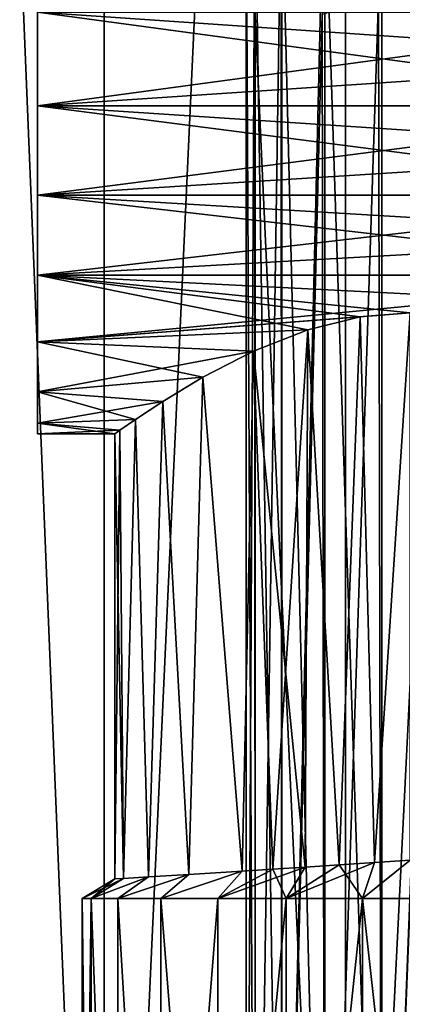
# Model space of a CAD drawing. Units: millimetres. Extents: x -176 to 176, y -7 to 215.
# Drawn here: x -17 to -12, y 15 to 30 of the extents above; entities that cross this region are included whole.
import ezdxf

# ---------------------------------------------------------------- set-up
doc = ezdxf.new("R2010")
doc.units = ezdxf.units.MM
doc.header["$LTSCALE"] = 65.185185
for name, color, linetype in [('100', 7, 'CONTINUOUS'), ('105', 7, 'CONTINUOUS'), ('106', 7, 'CONTINUOUS'), ('2', 7, 'CONTINUOUS'), ('3', 7, 'CONTINUOUS'), ('34', 7, 'CONTINUOUS'), ('37', 7, 'CONTINUOUS'), ('42', 7, 'CONTINUOUS'), ('43', 7, 'CONTINUOUS'), ('46', 7, 'CONTINUOUS'), ('47', 7, 'CONTINUOUS'), ('94', 7, 'CONTINUOUS')]:
    doc.layers.add(name, color=color, linetype=linetype)

msp = doc.modelspace()

# ---------------------------------------------------------------- linework, layer by layer
at = {"layer": '100', "color": 7, "linetype": 'CONTINUOUS', "true_color": 0xaaaaaa}
for points in [[(-6.62, 30, -14.42), (-17.178, 30, -14.42), (-17.178, 28.571, -14.259), (-6.62, 30, -14.42)], [(-6.62, 30, -14.42), (-17.178, 28.571, -14.259), (-6.62, 29.281, -14.38), (-6.62, 30, -14.42)], [(-17.178, 30, -1.58), (-6.62, 30, -1.58), (-6.62, 29.281, -1.62), (-17.178, 30, -1.58)], [(-17.178, 28.571, -1.741), (-17.178, 30, -1.58), (-6.62, 28.572, -1.741), (-17.178, 28.571, -1.741)], [(-17.178, 30, -1.58), (-6.62, 29.281, -1.62), (-6.62, 28.572, -1.741), (-17.178, 30, -1.58)], [(-17.178, 28.571, -14.259), (-6.62, 28.572, -14.259), (-6.62, 29.281, -14.38), (-17.178, 28.571, -14.259)], [(-17.178, 28.571, -14.259), (-17.178, 27.214, -13.784), (-6.62, 28.572, -14.259), (-17.178, 28.571, -14.259)], [(-17.178, 27.214, -13.784), (-6.62, 27.88, -14.06), (-6.62, 28.572, -14.259), (-17.178, 27.214, -13.784)], [(-17.178, 28.571, -1.741), (-6.62, 28.572, -1.741), (-6.62, 27.88, -1.94), (-17.178, 28.571, -1.741)], [(-17.178, 27.214, -2.216), (-17.178, 28.571, -1.741), (-6.62, 27.215, -2.216), (-17.178, 27.214, -2.216)], [(-17.178, 28.571, -1.741), (-6.62, 27.88, -1.94), (-6.62, 27.215, -2.216), (-17.178, 28.571, -1.741)], [(-17.178, 27.214, -13.784), (-6.62, 27.215, -13.784), (-6.62, 27.88, -14.06), (-17.178, 27.214, -13.784)], [(-17.178, 27.214, -13.784), (-17.178, 25.997, -13.019), (-6.62, 27.215, -13.784), (-17.178, 27.214, -13.784)], [(-17.178, 25.997, -13.019), (-6.62, 26.584, -13.436), (-6.62, 27.215, -13.784), (-17.178, 25.997, -13.019)], [(-17.178, 27.214, -2.216), (-6.62, 27.215, -2.216), (-6.62, 26.584, -2.564), (-17.178, 27.214, -2.216)], [(-17.178, 25.997, -2.981), (-17.178, 27.214, -2.216), (-6.62, 25.997, -2.981), (-17.178, 25.997, -2.981)], [(-17.178, 27.214, -2.216), (-6.62, 26.584, -2.564), (-6.62, 25.997, -2.981), (-17.178, 27.214, -2.216)], [(-17.178, 25.997, -13.019), (-6.62, 25.997, -13.019), (-6.62, 26.584, -13.436), (-17.178, 25.997, -13.019)], [(-17.178, 25.997, -13.019), (-17.178, 24.981, -12.003), (-6.62, 25.997, -13.019), (-17.178, 25.997, -13.019)], [(-6.62, 25.997, -13.019), (-17.178, 24.981, -12.003), (-11.5, 25.421, -12.5), (-6.62, 25.997, -13.019)], [(-17.178, 24.981, -3.997), (-17.178, 25.997, -2.981), (-13.059, 25.163, -3.779), (-17.178, 24.981, -3.997)], [(-17.178, 25.997, -2.981), (-6.62, 25.997, -2.981), (-6.62, 25.46, -3.46), (-17.178, 25.997, -2.981)], [(-17.178, 25.997, -2.981), (-6.62, 25.46, -3.46), (-11.5, 25.421, -3.5), (-17.178, 25.997, -2.981)], [(-13.059, 25.163, -3.779), (-17.178, 25.997, -2.981), (-12.262, 25.358, -3.565), (-13.059, 25.163, -3.779)], [(-12.262, 25.358, -3.565), (-17.178, 25.997, -2.981), (-11.5, 25.421, -3.5), (-12.262, 25.358, -3.565)], [(-11.5, 25.421, -12.5), (-17.178, 24.981, -12.003), (-12.262, 25.358, -12.435), (-11.5, 25.421, -12.5)], [(-12.262, 25.358, -12.435), (-17.178, 24.981, -12.003), (-13.059, 25.163, -12.221), (-12.262, 25.358, -12.435)], [(-13.059, 25.163, -12.221), (-17.178, 24.981, -12.003), (-13.886, 24.837, -11.815), (-13.059, 25.163, -12.221)], [(-13.885, 24.837, -4.185), (-17.178, 24.981, -3.997), (-13.059, 25.163, -3.779), (-13.885, 24.837, -4.185)], [(-17.178, 24.981, -12.003), (-17.178, 24.216, -10.786), (-13.886, 24.837, -11.815), (-17.178, 24.981, -12.003)], [(-17.178, 24.216, -5.214), (-17.178, 24.981, -3.997), (-14.656, 24.439, -4.792), (-17.178, 24.216, -5.214)], [(-14.656, 24.439, -4.792), (-17.178, 24.981, -3.997), (-13.885, 24.837, -4.185), (-14.656, 24.439, -4.792)], [(-13.886, 24.837, -11.815), (-17.178, 24.216, -10.786), (-14.656, 24.439, -11.207), (-13.886, 24.837, -11.815)], [(-14.656, 24.439, -11.207), (-17.178, 24.216, -10.786), (-15.267, 24.071, -10.461), (-14.656, 24.439, -11.207)], [(-15.267, 24.071, -5.538), (-17.178, 24.216, -5.214), (-14.656, 24.439, -4.792), (-15.267, 24.071, -5.538)], [(-17.178, 24.216, -10.786), (-17.178, 23.741, -9.429), (-15.267, 24.071, -10.461), (-17.178, 24.216, -10.786)], [(-17.178, 23.741, -6.571), (-17.178, 24.216, -5.214), (-15.684, 23.797, -6.344), (-17.178, 23.741, -6.571)], [(-15.684, 23.797, -6.344), (-17.178, 24.216, -5.214), (-15.267, 24.071, -5.538), (-15.684, 23.797, -6.344)], [(-15.267, 24.071, -10.461), (-17.178, 23.741, -9.429), (-15.684, 23.797, -9.656), (-15.267, 24.071, -10.461)], [(-15.684, 23.797, -9.656), (-17.178, 23.741, -9.429), (-15.923, 23.634, -8.83), (-15.684, 23.797, -9.656)], [(-15.923, 23.634, -7.17), (-17.178, 23.741, -6.571), (-15.684, 23.797, -6.344), (-15.923, 23.634, -7.17)], [(-17.178, 23.741, -9.429), (-17.178, 23.58, -8), (-15.923, 23.634, -8.83), (-17.178, 23.741, -9.429)], [(-17.178, 23.58, -8), (-17.178, 23.741, -6.571), (-16, 23.58, -8), (-17.178, 23.58, -8)], [(-16, 23.58, -8), (-17.178, 23.741, -6.571), (-15.923, 23.634, -7.17), (-16, 23.58, -8)], [(-15.923, 23.634, -8.83), (-17.178, 23.58, -8), (-16, 23.58, -8), (-15.923, 23.634, -8.83)]]:
    msp.add_3dface(points, dxfattribs=at)
at = {"layer": '105', "color": 7, "linetype": 'CONTINUOUS', "true_color": 0xaaaaaa}
for points in [[(-12.578, 17.014, -3.631), (-13.059, 25.163, -3.779), (-12.262, 25.358, -3.565), (-12.578, 17.014, -3.631)], [(-12.043, 17.048, -3.533), (-12.578, 17.014, -3.631), (-12.262, 25.358, -3.565), (-12.043, 17.048, -3.533)], [(-12.043, 17.048, -3.533), (-12.262, 25.358, -3.565), (-11.5, 25.421, -3.5), (-12.043, 17.048, -3.533)], [(-11.5, 17.084, -3.5), (-12.043, 17.048, -3.533), (-11.5, 25.421, -3.5), (-11.5, 17.084, -3.5)], [(-13.593, 16.949, -4.016), (-13.885, 24.837, -4.185), (-13.059, 25.163, -3.779), (-13.593, 16.949, -4.016)], [(-13.097, 16.98, -3.793), (-13.593, 16.949, -4.016), (-13.059, 25.163, -3.779), (-13.097, 16.98, -3.793)], [(-12.578, 17.014, -3.631), (-13.097, 16.98, -3.793), (-13.059, 25.163, -3.779), (-12.578, 17.014, -3.631)], [(-14.058, 16.919, -4.298), (-14.656, 24.439, -4.792), (-13.885, 24.837, -4.185), (-14.058, 16.919, -4.298)], [(-13.593, 16.949, -4.016), (-14.058, 16.919, -4.298), (-13.885, 24.837, -4.185), (-13.593, 16.949, -4.016)], [(-14.87, 16.869, -5.018), (-15.267, 24.071, -5.538), (-14.656, 24.439, -4.792), (-14.87, 16.869, -5.018)], [(-14.058, 16.919, -4.298), (-14.87, 16.869, -5.018), (-14.656, 24.439, -4.792), (-14.058, 16.919, -4.298)], [(-15.486, 16.832, -5.911), (-15.684, 23.797, -6.344), (-15.267, 24.071, -5.538), (-15.486, 16.832, -5.911)], [(-14.87, 16.869, -5.018), (-15.486, 16.832, -5.911), (-15.267, 24.071, -5.538), (-14.87, 16.869, -5.018)], [(-15.87, 16.808, -6.924), (-15.923, 23.634, -7.17), (-15.684, 23.797, -6.344), (-15.87, 16.808, -6.924)], [(-15.486, 16.832, -5.911), (-15.87, 16.808, -6.924), (-15.684, 23.797, -6.344), (-15.486, 16.832, -5.911)], [(-15.87, 16.808, -6.924), (-16, 16.8, -8), (-15.923, 23.634, -7.17), (-15.87, 16.808, -6.924)], [(-16, 16.8, -8), (-16, 23.58, -8), (-15.923, 23.634, -7.17), (-16, 16.8, -8)]]:
    msp.add_3dface(points, dxfattribs=at)
at = {"layer": '106', "color": 7, "linetype": 'CONTINUOUS', "true_color": 0xaaaaaa}
for points in [[(-12.578, 17.014, -12.369), (-12.262, 25.358, -12.435), (-13.059, 25.163, -12.221), (-12.578, 17.014, -12.369)], [(-12.578, 17.014, -12.369), (-12.043, 17.048, -12.467), (-12.262, 25.358, -12.435), (-12.578, 17.014, -12.369)], [(-12.043, 17.048, -12.467), (-11.5, 25.421, -12.5), (-12.262, 25.358, -12.435), (-12.043, 17.048, -12.467)], [(-12.043, 17.048, -12.467), (-11.5, 17.084, -12.5), (-11.5, 25.421, -12.5), (-12.043, 17.048, -12.467)], [(-13.097, 16.98, -12.207), (-13.059, 25.163, -12.221), (-13.886, 24.837, -11.815), (-13.097, 16.98, -12.207)], [(-13.097, 16.98, -12.207), (-12.578, 17.014, -12.369), (-13.059, 25.163, -12.221), (-13.097, 16.98, -12.207)], [(-14.058, 16.919, -11.702), (-13.886, 24.837, -11.815), (-14.656, 24.439, -11.207), (-14.058, 16.919, -11.702)], [(-14.058, 16.919, -11.702), (-13.593, 16.949, -11.984), (-13.886, 24.837, -11.815), (-14.058, 16.919, -11.702)], [(-13.593, 16.949, -11.984), (-13.097, 16.98, -12.207), (-13.886, 24.837, -11.815), (-13.593, 16.949, -11.984)], [(-14.87, 16.869, -10.982), (-14.656, 24.439, -11.207), (-15.267, 24.071, -10.461), (-14.87, 16.869, -10.982)], [(-14.87, 16.869, -10.982), (-14.058, 16.919, -11.702), (-14.656, 24.439, -11.207), (-14.87, 16.869, -10.982)], [(-15.486, 16.832, -10.089), (-15.267, 24.071, -10.461), (-15.684, 23.797, -9.656), (-15.486, 16.832, -10.089)], [(-15.486, 16.832, -10.089), (-14.87, 16.869, -10.982), (-15.267, 24.071, -10.461), (-15.486, 16.832, -10.089)], [(-15.87, 16.808, -9.076), (-15.684, 23.797, -9.656), (-15.923, 23.634, -8.83), (-15.87, 16.808, -9.076)], [(-15.87, 16.808, -9.076), (-15.486, 16.832, -10.089), (-15.684, 23.797, -9.656), (-15.87, 16.808, -9.076)], [(-15.87, 16.808, -9.076), (-15.923, 23.634, -8.83), (-16, 23.58, -8), (-15.87, 16.808, -9.076)], [(-16, 16.8, -8), (-15.87, 16.808, -9.076), (-16, 23.58, -8), (-16, 16.8, -8)]]:
    msp.add_3dface(points, dxfattribs=at)
at = {"layer": '2', "color": 7, "linetype": 'CONTINUOUS', "true_color": 0xaaaaaa}
for points in [[(-19.445, 80, -19.445), (-16.164, 80, -22.248), (-19.445, 0, -19.446), (-19.445, 80, -19.445)], [(-19.445, 0, -19.446), (-16.164, 80, -22.248), (-16.164, 0, -22.248), (-19.445, 0, -19.446)], [(-16.164, 80, -22.248), (-12.485, 80, -24.503), (-16.164, 0, -22.248), (-16.164, 80, -22.248)], [(-16.164, 0, -22.248), (-12.485, 80, -24.503), (-12.485, 0, -24.503), (-16.164, 0, -22.248)], [(-12.485, 80, -24.503), (-8.498, 80, -26.154), (-12.485, 0, -24.503), (-12.485, 80, -24.503)], [(-12.485, 0, -24.503), (-8.498, 80, -26.154), (-8.498, 0, -26.154), (-12.485, 0, -24.503)]]:
    msp.add_3dface(points, dxfattribs=at)
at = {"layer": '3', "color": 7, "linetype": 'CONTINUOUS', "true_color": 0xaaaaaa}
for points in [[(-16.164, 80, 22.248), (-19.445, 80, 19.445), (-16.164, 0, 22.248), (-16.164, 80, 22.248)], [(-16.164, 0, 22.248), (-19.445, 80, 19.445), (-19.445, 0, 19.446), (-16.164, 0, 22.248)], [(-12.485, 80, 24.503), (-16.164, 80, 22.248), (-12.485, 0, 24.503), (-12.485, 80, 24.503)], [(-12.485, 0, 24.503), (-16.164, 80, 22.248), (-16.164, 0, 22.248), (-12.485, 0, 24.503)], [(-8.498, 80, 26.154), (-12.485, 80, 24.503), (-8.498, 0, 26.154), (-8.498, 80, 26.154)], [(-8.498, 0, 26.154), (-12.485, 80, 24.503), (-12.485, 0, 24.503), (-8.498, 0, 26.154)]]:
    msp.add_3dface(points, dxfattribs=at)
at = {"layer": '34', "color": 7, "linetype": 'CONTINUOUS', "true_color": 0xaaaaaa}
for points in [[(-13.862, 32, 7.776), (-14, 32, 9), (-13.862, 5.5, 7.776), (-13.862, 32, 7.776)], [(-13.862, 5.5, 7.776), (-14, 32, 9), (-14, 5.5, 9), (-13.862, 5.5, 7.776)], [(-13.455, 32, 6.614), (-13.862, 32, 7.776), (-13.455, 5.5, 6.614), (-13.455, 32, 6.614)], [(-13.455, 5.5, 6.614), (-13.862, 32, 7.776), (-13.862, 5.5, 7.776), (-13.455, 5.5, 6.614)], [(-12.8, 32, 5.571), (-13.455, 32, 6.614), (-12.8, 5.5, 5.571), (-12.8, 32, 5.571)], [(-12.8, 5.5, 5.571), (-13.455, 32, 6.614), (-13.455, 5.5, 6.614), (-12.8, 5.5, 5.571)], [(-11.929, 32, 4.7), (-12.8, 32, 5.571), (-11.929, 5.5, 4.7), (-11.929, 32, 4.7)], [(-11.929, 5.5, 4.7), (-12.8, 32, 5.571), (-12.8, 5.5, 5.571), (-11.929, 5.5, 4.7)], [(-10.886, 32, 4.045), (-11.929, 32, 4.7), (-11.929, 5.5, 4.7), (-10.886, 32, 4.045)], [(-10.886, 5.5, 4.045), (-10.886, 32, 4.045), (-11.929, 5.5, 4.7), (-10.886, 5.5, 4.045)]]:
    msp.add_3dface(points, dxfattribs=at)
at = {"layer": '37', "color": 7, "linetype": 'CONTINUOUS', "true_color": 0xaaaaaa}
for points in [[(-14, 32, 9), (-13.864, 32, 10.214), (-14, 5.5, 9), (-14, 32, 9)], [(-14, 5.5, 9), (-13.864, 32, 10.214), (-13.862, 5.5, 10.224), (-14, 5.5, 9)], [(-13.864, 32, 10.214), (-13.464, 32, 11.368), (-13.862, 5.5, 10.224), (-13.864, 32, 10.214)], [(-13.862, 5.5, 10.224), (-13.464, 32, 11.368), (-13.455, 5.5, 11.386), (-13.862, 5.5, 10.224)], [(-13.464, 32, 11.368), (-12.819, 32, 12.405), (-13.455, 5.5, 11.386), (-13.464, 32, 11.368)], [(-13.455, 5.5, 11.386), (-12.819, 32, 12.405), (-12.841, 29.967, 12.377), (-13.455, 5.5, 11.386)], [(-10.963, 30.368, 13.918), (-11.929, 5.5, 13.3), (-11.981, 30.216, 13.258), (-10.963, 30.368, 13.918)], [(-10.886, 5.5, 13.955), (-11.929, 5.5, 13.3), (-10.963, 30.368, 13.918), (-10.886, 5.5, 13.955)], [(-11.981, 30.216, 13.258), (-12.8, 5.5, 12.429), (-12.841, 29.967, 12.377), (-11.981, 30.216, 13.258)], [(-11.929, 5.5, 13.3), (-12.8, 5.5, 12.429), (-11.981, 30.216, 13.258), (-11.929, 5.5, 13.3)], [(-12.8, 5.5, 12.429), (-13.455, 5.5, 11.386), (-12.841, 29.967, 12.377), (-12.8, 5.5, 12.429)]]:
    msp.add_3dface(points, dxfattribs=at)
at = {"layer": '42', "color": 7, "linetype": 'CONTINUOUS', "true_color": 0xaaaaaa}
for points in [[(-14.429, 16.5, -12.3), (-13.386, 16.5, -12.955), (-13.593, 16.949, -11.984), (-14.429, 16.5, -12.3)], [(-14.058, 16.919, -11.702), (-14.429, 16.5, -12.3), (-13.593, 16.949, -11.984), (-14.058, 16.919, -11.702)], [(-13.593, 16.949, -11.984), (-13.386, 16.5, -12.955), (-13.097, 16.98, -12.207), (-13.593, 16.949, -11.984)], [(-13.386, 16.5, -12.955), (-12.224, 16.5, -13.362), (-12.578, 17.014, -12.369), (-13.386, 16.5, -12.955)], [(-13.097, 16.98, -12.207), (-13.386, 16.5, -12.955), (-12.578, 17.014, -12.369), (-13.097, 16.98, -12.207)], [(-12.578, 17.014, -12.369), (-12.224, 16.5, -13.362), (-12.043, 17.048, -12.467), (-12.578, 17.014, -12.369)], [(-12.224, 16.5, -13.362), (-11, 16.5, -13.5), (-11.5, 17.084, -12.5), (-12.224, 16.5, -13.362)], [(-12.043, 17.048, -12.467), (-12.224, 16.5, -13.362), (-11.5, 17.084, -12.5), (-12.043, 17.048, -12.467)], [(-16.5, 16.5, -8), (-16.362, 16.5, -9.224), (-16, 16.8, -8), (-16.5, 16.5, -8)], [(-16.362, 16.5, -9.224), (-15.955, 16.5, -10.386), (-15.486, 16.832, -10.089), (-16.362, 16.5, -9.224)], [(-15.87, 16.808, -9.076), (-16.362, 16.5, -9.224), (-15.486, 16.832, -10.089), (-15.87, 16.808, -9.076)], [(-16, 16.8, -8), (-16.362, 16.5, -9.224), (-15.87, 16.808, -9.076), (-16, 16.8, -8)], [(-15.955, 16.5, -10.386), (-15.3, 16.5, -11.429), (-14.87, 16.869, -10.982), (-15.955, 16.5, -10.386)], [(-15.486, 16.832, -10.089), (-15.955, 16.5, -10.386), (-14.87, 16.869, -10.982), (-15.486, 16.832, -10.089)], [(-15.3, 16.5, -11.429), (-14.429, 16.5, -12.3), (-14.058, 16.919, -11.702), (-15.3, 16.5, -11.429)], [(-14.87, 16.869, -10.982), (-15.3, 16.5, -11.429), (-14.058, 16.919, -11.702), (-14.87, 16.869, -10.982)]]:
    msp.add_3dface(points, dxfattribs=at)
at = {"layer": '43', "color": 7, "linetype": 'CONTINUOUS', "true_color": 0xaaaaaa}
for points in [[(-16.362, 16.5, -9.224), (-16.5, 16.5, -8), (-16.362, 5.5, -9.224), (-16.362, 16.5, -9.224)], [(-16.362, 5.5, -9.224), (-16.5, 16.5, -8), (-16.5, 5.5, -8), (-16.362, 5.5, -9.224)], [(-15.955, 16.5, -10.386), (-16.362, 16.5, -9.224), (-15.955, 5.5, -10.386), (-15.955, 16.5, -10.386)], [(-15.955, 5.5, -10.386), (-16.362, 16.5, -9.224), (-16.362, 5.5, -9.224), (-15.955, 5.5, -10.386)], [(-15.3, 16.5, -11.429), (-15.955, 16.5, -10.386), (-15.3, 5.5, -11.429), (-15.3, 16.5, -11.429)], [(-15.3, 5.5, -11.429), (-15.955, 16.5, -10.386), (-15.955, 5.5, -10.386), (-15.3, 5.5, -11.429)], [(-14.429, 16.5, -12.3), (-15.3, 16.5, -11.429), (-14.429, 5.5, -12.3), (-14.429, 16.5, -12.3)], [(-14.429, 5.5, -12.3), (-15.3, 16.5, -11.429), (-15.3, 5.5, -11.429), (-14.429, 5.5, -12.3)], [(-13.386, 16.5, -12.955), (-14.429, 16.5, -12.3), (-14.429, 5.5, -12.3), (-13.386, 16.5, -12.955)], [(-13.386, 5.5, -12.955), (-13.386, 16.5, -12.955), (-14.429, 5.5, -12.3), (-13.386, 5.5, -12.955)], [(-12.224, 16.5, -13.362), (-13.386, 16.5, -12.955), (-13.386, 5.5, -12.955), (-12.224, 16.5, -13.362)], [(-12.224, 5.5, -13.362), (-12.224, 16.5, -13.362), (-13.386, 5.5, -12.955), (-12.224, 5.5, -13.362)], [(-11, 16.5, -13.5), (-12.224, 16.5, -13.362), (-11, 5.5, -13.5), (-11, 16.5, -13.5)], [(-11, 5.5, -13.5), (-12.224, 16.5, -13.362), (-12.224, 5.5, -13.362), (-11, 5.5, -13.5)]]:
    msp.add_3dface(points, dxfattribs=at)
at = {"layer": '46', "color": 7, "linetype": 'CONTINUOUS', "true_color": 0xaaaaaa}
for points in [[(-13.386, 16.5, -3.045), (-14.429, 16.5, -3.7), (-13.097, 16.98, -3.793), (-13.386, 16.5, -3.045)], [(-13.097, 16.98, -3.793), (-14.429, 16.5, -3.7), (-13.593, 16.949, -4.016), (-13.097, 16.98, -3.793)], [(-13.593, 16.949, -4.016), (-14.429, 16.5, -3.7), (-14.058, 16.919, -4.298), (-13.593, 16.949, -4.016)], [(-12.224, 16.5, -2.638), (-13.386, 16.5, -3.045), (-12.043, 17.048, -3.533), (-12.224, 16.5, -2.638)], [(-12.043, 17.048, -3.533), (-13.386, 16.5, -3.045), (-12.578, 17.014, -3.631), (-12.043, 17.048, -3.533)], [(-12.578, 17.014, -3.631), (-13.386, 16.5, -3.045), (-13.097, 16.98, -3.793), (-12.578, 17.014, -3.631)], [(-11, 16.5, -2.5), (-12.224, 16.5, -2.638), (-11.5, 17.084, -3.5), (-11, 16.5, -2.5)], [(-11.5, 17.084, -3.5), (-12.224, 16.5, -2.638), (-12.043, 17.048, -3.533), (-11.5, 17.084, -3.5)], [(-16.5, 16.5, -8), (-16, 16.8, -8), (-15.87, 16.808, -6.924), (-16.5, 16.5, -8)], [(-16.362, 16.5, -6.776), (-16.5, 16.5, -8), (-15.87, 16.808, -6.924), (-16.362, 16.5, -6.776)], [(-15.955, 16.5, -5.614), (-16.362, 16.5, -6.776), (-15.486, 16.832, -5.911), (-15.955, 16.5, -5.614)], [(-15.486, 16.832, -5.911), (-16.362, 16.5, -6.776), (-15.87, 16.808, -6.924), (-15.486, 16.832, -5.911)], [(-15.3, 16.5, -4.571), (-15.955, 16.5, -5.614), (-14.87, 16.869, -5.018), (-15.3, 16.5, -4.571)], [(-14.87, 16.869, -5.018), (-15.955, 16.5, -5.614), (-15.486, 16.832, -5.911), (-14.87, 16.869, -5.018)], [(-14.429, 16.5, -3.7), (-15.3, 16.5, -4.571), (-14.058, 16.919, -4.298), (-14.429, 16.5, -3.7)], [(-14.058, 16.919, -4.298), (-15.3, 16.5, -4.571), (-14.87, 16.869, -5.018), (-14.058, 16.919, -4.298)]]:
    msp.add_3dface(points, dxfattribs=at)
at = {"layer": '47', "color": 7, "linetype": 'CONTINUOUS', "true_color": 0xaaaaaa}
for points in [[(-16.5, 5.5, -8), (-16.5, 16.5, -8), (-16.362, 16.5, -6.776), (-16.5, 5.5, -8)], [(-16.5, 5.5, -8), (-16.362, 16.5, -6.776), (-16.362, 5.5, -6.776), (-16.5, 5.5, -8)], [(-16.362, 16.5, -6.776), (-15.955, 16.5, -5.614), (-15.955, 5.5, -5.614), (-16.362, 16.5, -6.776)], [(-16.362, 5.5, -6.776), (-16.362, 16.5, -6.776), (-15.955, 5.5, -5.614), (-16.362, 5.5, -6.776)], [(-15.955, 16.5, -5.614), (-15.3, 16.5, -4.571), (-15.3, 5.5, -4.571), (-15.955, 16.5, -5.614)], [(-15.955, 5.5, -5.614), (-15.955, 16.5, -5.614), (-15.3, 5.5, -4.571), (-15.955, 5.5, -5.614)], [(-15.3, 16.5, -4.571), (-14.429, 16.5, -3.7), (-15.3, 5.5, -4.571), (-15.3, 16.5, -4.571)], [(-15.3, 5.5, -4.571), (-14.429, 16.5, -3.7), (-14.429, 5.5, -3.7), (-15.3, 5.5, -4.571)], [(-14.429, 16.5, -3.7), (-13.386, 16.5, -3.045), (-14.429, 5.5, -3.7), (-14.429, 16.5, -3.7)], [(-14.429, 5.5, -3.7), (-13.386, 16.5, -3.045), (-13.386, 5.5, -3.045), (-14.429, 5.5, -3.7)], [(-13.386, 16.5, -3.045), (-12.224, 16.5, -2.638), (-13.386, 5.5, -3.045), (-13.386, 16.5, -3.045)], [(-13.386, 5.5, -3.045), (-12.224, 16.5, -2.638), (-12.224, 5.5, -2.638), (-13.386, 5.5, -3.045)], [(-12.224, 16.5, -2.638), (-11, 16.5, -2.5), (-12.224, 5.5, -2.638), (-12.224, 16.5, -2.638)], [(-12.224, 5.5, -2.638), (-11, 16.5, -2.5), (-11, 5.5, -2.5), (-12.224, 5.5, -2.638)]]:
    msp.add_3dface(points, dxfattribs=at)
at = {"layer": '94', "color": 7, "linetype": 'CONTINUOUS', "true_color": 0xaaaaaa}
for points in [[(-17.178, 30, -14.42), (-17.178, 30, -1.58), (-17.178, 28.571, -1.741), (-17.178, 30, -14.42)], [(-17.178, 28.571, -14.259), (-17.178, 30, -14.42), (-17.178, 28.571, -1.741), (-17.178, 28.571, -14.259)], [(-17.178, 27.214, -13.784), (-17.178, 28.571, -14.259), (-17.178, 27.214, -2.216), (-17.178, 27.214, -13.784)], [(-17.178, 27.214, -2.216), (-17.178, 28.571, -14.259), (-17.178, 28.571, -1.741), (-17.178, 27.214, -2.216)], [(-17.178, 25.997, -13.019), (-17.178, 27.214, -13.784), (-17.178, 25.997, -2.981), (-17.178, 25.997, -13.019)], [(-17.178, 25.997, -2.981), (-17.178, 27.214, -13.784), (-17.178, 27.214, -2.216), (-17.178, 25.997, -2.981)], [(-17.178, 24.981, -12.003), (-17.178, 25.997, -13.019), (-17.178, 24.981, -3.997), (-17.178, 24.981, -12.003)], [(-17.178, 24.981, -3.997), (-17.178, 25.997, -13.019), (-17.178, 25.997, -2.981), (-17.178, 24.981, -3.997)], [(-17.178, 24.216, -10.786), (-17.178, 24.981, -12.003), (-17.178, 24.216, -5.214), (-17.178, 24.216, -10.786)], [(-17.178, 24.216, -5.214), (-17.178, 24.981, -12.003), (-17.178, 24.981, -3.997), (-17.178, 24.216, -5.214)], [(-17.178, 23.741, -9.429), (-17.178, 24.216, -10.786), (-17.178, 23.741, -6.571), (-17.178, 23.741, -9.429)], [(-17.178, 23.741, -6.571), (-17.178, 24.216, -10.786), (-17.178, 24.216, -5.214), (-17.178, 23.741, -6.571)], [(-17.178, 23.58, -8), (-17.178, 23.741, -9.429), (-17.178, 23.741, -6.571), (-17.178, 23.58, -8)]]:
    msp.add_3dface(points, dxfattribs=at)

doc.saveas('drawing.dxf')
